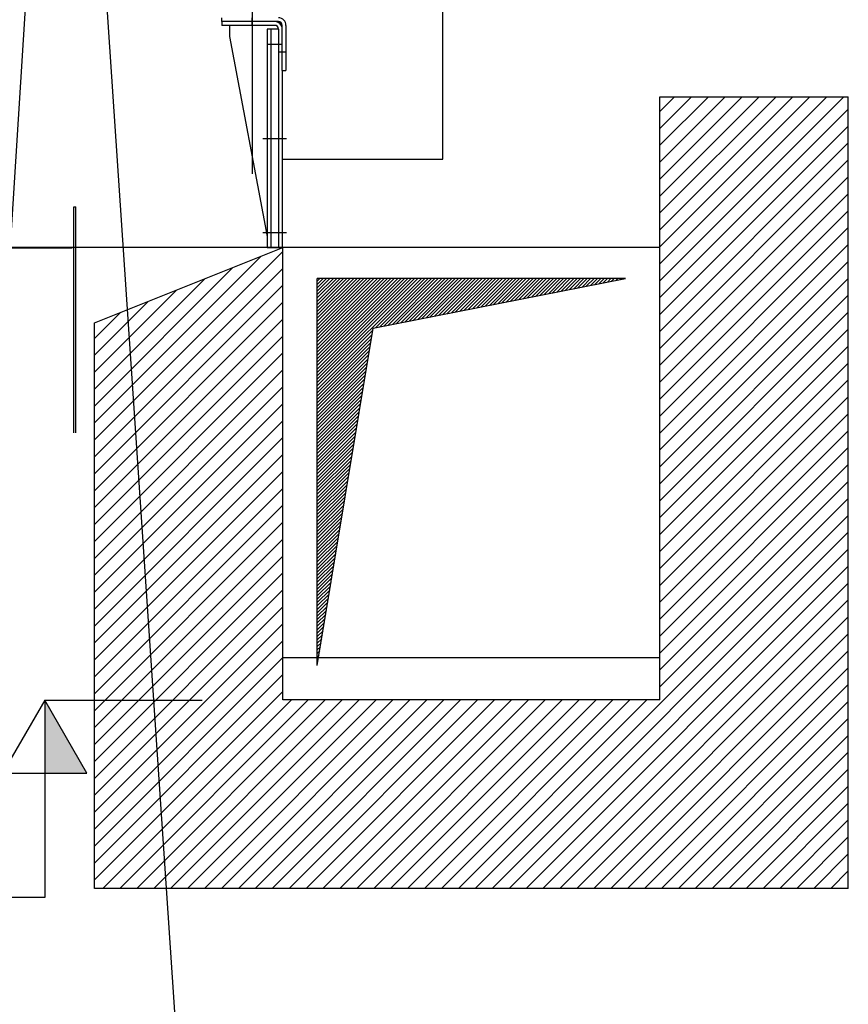
# Model space of a CAD drawing. Units: millimetres. Extents: x 18448 to 30479, y 26724 to 50651.
# Drawn here: x 24576 to 24576, y 29954 to 29954 of the extents above; entities that cross this region are included whole.
import ezdxf

# ---------------------------------------------------------------- set-up
doc = ezdxf.new("R2010")
doc.units = ezdxf.units.MM
doc.linetypes.add('CENTER', pattern=[2, 1.25, -0.25, 0.25, -0.25])
for name, color, linetype in [('GR01', 2, 'Continuous'), ('KOLON', 6, 'Continuous'), ('kopuksıyır', 3, 'Continuous'), ('KOT', 30, 'Continuous'), ('SAVAK', 2, 'Continuous'), ('TARAMA', 253, 'Continuous'), ('yag siyirici unitesi', 7, 'Continuous'), ('yazi', 220, 'Continuous'), ('YAZI2', 2, 'Continuous')]:
    doc.layers.add(name, color=color, linetype=linetype)

msp = doc.modelspace()

# ---------------------------------------------------------------- hatches: boundary and pattern name
at = {"layer": 'KOLON'}
h = msp.add_hatch(dxfattribs=at)
h.set_pattern_fill('ANSI31', color=8, scale=0.0002, style=0)
h.set_pattern_definition([(44.99999999999999, (59752.75654783053, 48686.40222304641), (-0.0004490128060534576, 0.0004490128060534577), [])])
h.paths.add_polyline_path([(24576.22576254126, 29953.86604001048), (24576.22576254126, 29953.76545443966), (24576.22610269475, 29953.76545443966), (24576.24054278093, 29953.85284494036), (24576.30748767281, 29953.86604001048)])
at = {"layer": 'KOT'}
msp.add_hatch(color=256, dxfattribs=at).paths.add_polyline_path([(24576.15342815322, 29953.75418849472), (24576.16463360778, 29953.73478007806), (24576.15342815322, 29953.73478007808)])
at = {"layer": 'TARAMA'}
h = msp.add_hatch(dxfattribs=at)
h.set_pattern_fill('ANSI31', color=8, scale=0.001, style=0)
h.set_pattern_definition([(44.99999999999999, (59752.75654783053, 48676.89565240801), (-0.002245064030267288, 0.002245064030267288), [])])
h.paths.add_polyline_path([(24576.36662510704, 29953.70425841775), (24576.36662510704, 29953.91425841772), (24576.31662510705, 29953.91425841772), (24576.31662510705, 29953.75425841774), (24576.21662510704, 29953.75425841774), (24576.21662510704, 29953.87425841773), (24576.16662510706, 29953.85425841774), (24576.16662510703, 29953.70425841773)])

# ---------------------------------------------------------------- linework, layer by layer
at = {"color": 4, "linetype": 'Continuous'}
msp.add_line((24576.21645029949, 29953.92120881922, -0.02148194882434203), (24576.21645029949, 29953.93320881922, -0.02148194882434203), dxfattribs=at)
at = {"layer": 'GR01', "color": 8}
for p, q in [((24576.21662510704, 29953.87425841773, -0.02148194882434203), (24576.03162510705, 29953.87425841773, -0.02148194882434203)), ((24576.31662510705, 29953.76545443966, -0.02148194882434203), (24576.21662510704, 29953.76545443966, -0.02148194882434203))]:
    msp.add_line(p, q, dxfattribs=at)
at = {"layer": 'KOLON', "color": 8}
for p, q in [((24576.31662510705, 29953.75425841774, -0.02148194882434203), (24576.31662510705, 29953.91425841772, -0.02148194882434203)), ((24576.31662510705, 29953.91425841772, -0.02148194882434203), (24576.36662510704, 29953.91425841772, -0.02148194882434203)), ((24576.36662510704, 29953.70425841775, -0.02148194882434203), (24576.36662510704, 29953.91425841772, -0.02148194882434203)), ((24576.16662510703, 29953.85425841774, -0.02148194882434203), (24576.21662510704, 29953.87425841773, -0.02148194882434203)), ((24576.21662510704, 29953.75425841774, -0.02148194882434203), (24576.21662510704, 29953.87425841773, -0.02148194882434203)), ((24576.31662510705, 29953.87425841773, -0.02148194882434203), (24576.21662510704, 29953.87425841773, -0.02148194882434203)), ((24576.30748767284, 29953.86604001048, -0.02148194882434203), (24576.22576254126, 29953.86604001048, -0.02148194882434203)), ((24576.22576254126, 29953.76339585195, -0.02148194882434203), (24576.22576254126, 29953.86604001048, -0.02148194882434203)), ((24576.24054278093, 29953.85284494036, -0.02148194882434203), (24576.30748767284, 29953.86604001048, -0.02148194882434203)), ((24576.16662510706, 29953.70425841775, -0.02148194882434203), (24576.16662510706, 29953.85425841774, -0.02148194882434203)), ((24576.22576254126, 29953.76339585195, -0.02148194882434203), (24576.24054278093, 29953.85284494036, -0.02148194882434203)), ((24576.31662510705, 29953.75425841774, -0.02148194882434203), (24576.21662510704, 29953.75425841774, -0.02148194882434203)), ((24576.36662510704, 29953.70425841775, -0.02148194882434203), (24576.16662510706, 29953.70425841775, -0.02148194882434203))]:
    msp.add_line(p, q, dxfattribs=at)
at = {"layer": 'kopuksıyır', "linetype": 'Continuous', "ltscale": 0.3}
msp.add_line((24576.11219063387, 29953.36891626471, -0.02160558837387843), (24576.15885390271, 29954.10270911584, -0.0214819488243426), dxfattribs=at)
at = {"layer": 'KOT'}
for p, q in [((24576.0644414541, 29953.87418849472, -0.02148194882434203), (24576.16073136011, 29953.87418849472, -0.02148194882434203)), ((24576.15342815322, 29953.75418849472, -0.02148194882434203), (24576.15342815322, 29953.73478007808, -0.02148194882434203)), ((24576.15342815322, 29953.75418849472, -0.02148194882434203), (24576.19521495342, 29953.75418849472, -0.02148194882434203)), ((24576.15342815322, 29953.73478007808, -0.02148194882434203), (24576.15342815322, 29953.70185466388, -0.02148194882434203)), ((24576.15342815322, 29953.70185466388, -0.02148194882434203), (24576.00196079153, 29953.70185466385, -0.02148194882434203))]:
    msp.add_line(p, q, dxfattribs=at)
msp.add_lwpolyline([(24576.15342815322, 29953.75418849472), (24576.14222269863, 29953.73478007808), (24576.16463360778, 29953.73478007806)], close=True, dxfattribs=at)
at = {"layer": 'SAVAK', "linetype": 'Continuous', "ltscale": 0.02}
for p, q in [((24576.16112400644, 29953.82510146406, -0.02148194882434203), (24576.16112400647, 29953.88510146407, -0.02148194882434203)), ((24576.16112400647, 29953.88510146407, -0.02148194882434203), (24576.16172400647, 29953.88510146407, -0.02148194882434203)), ((24576.16172400644, 29953.82510146406, -0.02148194882434203), (24576.16172400647, 29953.88510146407, -0.02148194882434203))]:
    msp.add_line(p, q, dxfattribs=at)
at = {"layer": 'yag siyirici unitesi', "color": 1, "linetype": 'CENTER', "ltscale": 2}
for p, q in [((24576.20845029948, 29953.94885881921, -0.02148194882434203), (24576.20845029948, 29953.89384888658, -0.02148194882434203)), ((24576.20845029948, 29953.93320881922, -0.02148194882434203), (24576.20845029948, 29953.93520881922, -0.02148194882434203)), ((24576.2124502995, 29953.92820881922, -0.02148194882434203), (24576.21645029949, 29953.92820881922, -0.02148194882434203)), ((24576.2154502995, 29953.92620881923, -0.02148194882434203), (24576.21745029947, 29953.92620881923, -0.02148194882434203)), ((24576.21134934705, 29953.90320881921, -0.02148194882434203), (24576.21756714591, 29953.90320881921, -0.02148194882434203)), ((24576.21134934705, 29953.87820881922, -0.02148194882434203), (24576.21756714591, 29953.87820881922, -0.02148194882434203))]:
    msp.add_line(p, q, dxfattribs=at)
at = {"layer": 'yag siyirici unitesi', "color": 4, "linetype": 'Continuous'}
for p, q in [((24576.20045029948, 29953.93420881921, -0.02148194882434203), (24576.20045029948, 29953.93520881922, -0.02148194882434203)), ((24576.2154502995, 29953.93420881921, -0.02148194882434203), (24576.20045029948, 29953.93420881921, -0.02148194882434203)), ((24576.21745029947, 29953.93320881922, -0.02148194882434203), (24576.21745029947, 29953.92120881922, -0.02148194882434203)), ((24576.21645029949, 29953.92120881922, -0.02148194882434203), (24576.21745029947, 29953.92120881922, -0.02148194882434203))]:
    msp.add_line(p, q, dxfattribs=at)
at = {"layer": 'yag siyirici unitesi', "color": 7, "linetype": 'Continuous'}
for p, q in [((24576.20045029948, 29953.93420881921, -0.02148194882434203), (24576.20045029948, 29953.93320881922, -0.02148194882434203)), ((24576.21445029948, 29953.93320881922, -0.02148194882434203), (24576.20045029948, 29953.93320881922, -0.02148194882434203)), ((24576.20245029949, 29953.93320881922, -0.02148194882434203), (24576.20245029949, 29953.93020881921, -0.02148194882434203)), ((24576.20245029949, 29953.93020881921, -0.02148194882434203), (24576.2124502995, 29953.87720881923, -0.02148194882434203)), ((24576.2124502995, 29953.93220881922, -0.02148194882434203), (24576.2124502995, 29953.87420881922, -0.02148194882434203)), ((24576.2154502995, 29953.93220881922, -0.02148194882434203), (24576.2124502995, 29953.93220881922, -0.02148194882434203)), ((24576.21345029949, 29953.93220881922, -0.02148194882434203), (24576.21345029949, 29953.87420881922, -0.02148194882434203)), ((24576.2154502995, 29953.93220881922, -0.02148194882434203), (24576.2154502995, 29953.87420881922, -0.02148194882434203)), ((24576.21645029949, 29953.92120881922, -0.02148194882434203), (24576.21645029949, 29953.87420881922, -0.02148194882434203)), ((24576.21645029949, 29953.87420881922, -0.02148194882434203), (24576.2124502995, 29953.87420881922, -0.02148194882434203))]:
    msp.add_line(p, q, dxfattribs=at)
at = {"layer": 'yag siyirici unitesi', "color": 4, "linetype": 'Continuous'}
for radius in [0.002, 0.001]:
    msp.add_arc((24576.2154502995, 29953.93320881922, -0.02148194882434203), radius, 0, 90, dxfattribs=at)
at = {"layer": 'yag siyirici unitesi', "color": 7, "linetype": 'Continuous'}
for radius in [0.002, 0.001]:
    msp.add_arc((24576.21445029948, 29953.93220881922, -0.02148194882434203), radius, 0, 90, dxfattribs=at)
at = {"layer": 'yazi'}
for p, q in [((24576.2590627117, 29953.89770881921, -0.02148194882434203), (24576.2590627117, 29953.94828354273, -0.02148194882434203)), ((24576.21645029949, 29953.89770881921, -0.02148194882434203), (24576.2590627117, 29953.89770881921, -0.02148194882434203))]:
    msp.add_line(p, q, dxfattribs=at)
at = {"layer": 'YAZI2'}
msp.add_line((24576.19182408138, 29953.61478190784, -0.0216325628521577), (24576.15885390271, 29954.10266590633, -0.0214819488243426), dxfattribs=at)

doc.saveas('drawing.dxf')
